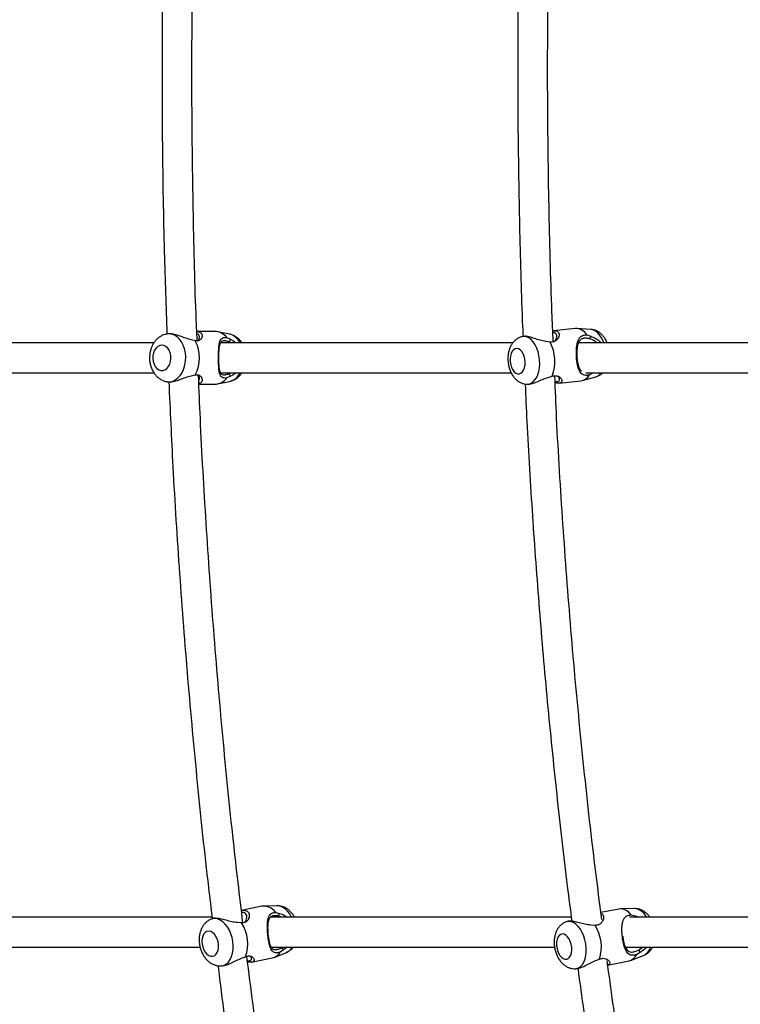
# Model space of a CAD drawing. Units: inches. Extents: x 312 to 919, y 218 to 759.
# Drawn here: x 514 to 530, y 434 to 454 of the extents above; entities that cross this region are included whole.
import ezdxf

# ---------------------------------------------------------------- set-up
doc = ezdxf.new("R2010")
doc.units = ezdxf.units.IN
doc.header["$MEASUREMENT"] = 0
doc.header["$PDSIZE"] = -1
doc.layers.add('CONTOUR', color=7, linetype='Continuous')
doc.layers.add('DIM_IMP_BORDURE', color=7, linetype='Continuous')
doc.styles.add('DIM', font='romans.shx')
doc.dimstyles.new('Implantation (Pied-mètre)', dxfattribs={"dimscale": 96, "dimtxt": 0.09375, "dimasz": 0.125, "dimexe": 0.125, "dimexo": 0.125, "dimgap": 0.03, "dimtad": 1, "dimdec": 3, "dimzin": 0, "dimdsep": 46, "dimlunit": 4, "dimtxsty": 'DIM', "dimblk1": 'OBLIQUE', "dimblk2": 'OBLIQUE', "dimsah": 1, "dimcen": 0.089844, "dimdle": 0.125, "dimclrt": 7, "dimadec": 0, "dimazin": 0, "dimtfac": 1, "dimtdec": 0, "dimtofl": 0, "dimtmove": 0, "dimatfit": 3, "dimldrblk": 'OBLIQUE', "dimfxl": 1, "dimfrac": 2, "dimtolj": 1, "dimtzin": 0, "dimarcsym": 0})

# ---------------------------------------------------------------- blocks, each defined once
blk = doc.blocks.new('_OBLIQUE')
at = {"color": 0, "linetype": 'ByBlock'}
blk.add_line((-0.5, -0.5), (0.5, 0.5), dxfattribs=at)
blk = doc.blocks.new('*D8')
at = {"layer": 'Defpoints', "color": 0}
for p in [(868.248, 474.796), (328.63, 422.383), (328.63, 234.186)]:
    blk.add_point(p, dxfattribs=at)
at = {"layer": 'DIM_IMP_BORDURE', "color": 0, "lineweight": -2}
for p, q in [((868.248, 458.546), (868.248, 217.936)), ((328.63, 406.133), (328.63, 217.936)), ((884.498, 234.186), (312.38, 234.186))]:
    blk.add_line(p, q, dxfattribs=at)
at = {"layer": 'DIM_IMP_BORDURE', "color": 0, "lineweight": -2, "xscale": 16.25, "yscale": 16.25, "zscale": 16.25, "rotation": 180}
blk.add_blockref('_OBLIQUE', (328.63, 234.186), dxfattribs=at)
at = {"layer": 'DIM_IMP_BORDURE', "color": 0, "lineweight": -2, "xscale": 16.25, "yscale": 16.25, "zscale": 16.25}
blk.add_blockref('_OBLIQUE', (868.248, 234.186), dxfattribs=at)
at = {"layer": 'DIM_IMP_BORDURE', "color": 7, "insert": (598.439, 247.354), "char_height": 12.1875, "attachment_point": 5, "style": 'DIM'}
blk.add_mtext("\\A1;45' [13.706m]", dxfattribs=at)

msp = doc.modelspace()

# ---------------------------------------------------------------- linework, layer by layer
at = {"layer": 'CONTOUR'}
for p, q in [((526.07082, 448.02248), (525.61438, 447.97366)), ((526.39379, 448.00399), (526.10364, 448.02314)), ((517.57781, 447.91136), (517.52606, 447.90599)), ((517.5474, 447.91028), (517.52802, 447.90639)), ((518.54115, 447.96152), (518.16268, 447.96152)), ((518.84332, 447.90639), (518.59593, 447.95605)), ((518.79308, 447.8309), (518.86506, 447.79742)), ((524.97236, 447.85625), (524.94832, 447.84937)), ((526.31273, 447.88893), (526.3926, 447.86242)), ((518.12757, 447.76662), (518.04587, 447.78635)), ((518.87574, 447.72284), (518.8373, 447.74483)), ((525.5438, 447.73737), (525.45671, 447.75037)), ((518.04587, 447.03433), (518.12757, 447.05406)), ((518.86507, 447.02326), (518.79308, 446.98978)), ((518.8373, 447.07585), (518.87575, 447.09784)), ((525.50366, 447.00121), (525.58829, 447.02753)), ((526.22028, 446.93268), (526.49982, 447.01277)), ((526.44093, 447.0912), (526.36524, 447.05102)), ((517.52802, 446.91429), (517.54741, 446.9104)), ((518.20799, 446.85916), (518.54115, 446.85916)), ((518.59593, 446.86463), (518.84332, 446.91429)), ((525.05435, 446.85815), (525.07044, 446.85709)), ((525.73163, 446.87755), (526.18807, 446.92638)), ((519.51902, 435.95314), (519.09576, 435.86605)), ((519.83598, 435.96374), (519.55921, 435.95766)), ((519.845, 435.96374), (519.83598, 435.96374)), ((519.85098, 435.96375), (519.83685, 435.96281)), ((526.98324, 435.89484), (526.60639, 435.82125)), ((527.30717, 435.90442), (527.01525, 435.89827)), ((518.48926, 435.69201), (518.46211, 435.68105)), ((519.81286, 435.82379), (519.89142, 435.80325)), ((519.94212, 435.72284), (519.87024, 435.74928)), ((527.24192, 435.7732), (527.32352, 435.75316)), ((527.32352, 435.75316), (527.40422, 435.72285)), ((519.09984, 435.60274), (519.01396, 435.6099)), ((525.90103, 435.6345), (525.87604, 435.62496)), ((526.48467, 435.55352), (526.39685, 435.55984)), ((519.94424, 435.08853), (519.95665, 435.09784)), ((520.05237, 435.09784), (519.97706, 435.03862)), ((527.3931, 435.03784), (527.47313, 435.09785)), ((519.09714, 434.86713), (519.17866, 434.89896)), ((519.30949, 434.78457), (519.74119, 434.8734)), ((519.7799, 434.88512), (520.03659, 434.9888)), ((519.97706, 435.03862), (519.9059, 434.99303)), ((526.49672, 434.81707), (526.57931, 434.84974)), ((527.22545, 434.82178), (527.49824, 434.9259)), ((527.42633, 434.98852), (527.35363, 434.94244)), ((518.66271, 434.70611), (518.67815, 434.70645)), ((526.06712, 434.64645), (526.08195, 434.64676)), ((526.73485, 434.80087), (526.73408, 434.80925)), ((526.74094, 434.72435), (527.19451, 434.81292))]:
    msp.add_line(p, q, dxfattribs=at)
at = {"layer": 'CONTOUR', "flags": 128}
for points in [[(517.52773, 446.91435), (517.54777, 446.91113), (517.60785, 446.91113), (517.66708, 446.92549), (517.72374, 446.9538), (517.77619, 446.99524), (517.82295, 447.04863), (517.86265, 447.11242), (517.89415, 447.18478), (517.91656, 447.26363), (517.92921, 447.3467), (517.93176, 447.4316), (517.92413, 447.5159), (517.90654, 447.59715), (517.87948, 447.67303), (517.84375, 447.74135), (517.80037, 447.80015), (517.75059, 447.84774), (517.69583, 447.88274), (517.63768, 447.90415), (517.57781, 447.91136), (517.57781, 447.91136)], [(524.99962, 447.85603), (524.95027, 447.84991), (524.94745, 447.84911)], [(525.05383, 446.85818), (525.08706, 446.85907), (525.13542, 446.87233), (525.18078, 446.89953), (525.22182, 446.93989), (525.25738, 446.99225), (525.28641, 447.05509), (525.3081, 447.12662), (525.32181, 447.20478), (525.32715, 447.28731), (525.32397, 447.37184), (525.31236, 447.45595), (525.29265, 447.53721), (525.26542, 447.61327), (525.23143, 447.68197), (525.19168, 447.74131), (525.1473, 447.7896), (525.09957, 447.82543), (525.04987, 447.84779), (524.99962, 447.85603), (524.99962, 447.85603)], [(526.66582, 447.72561), (526.65176, 447.76157), (526.61778, 447.83027), (526.57802, 447.88961), (526.53364, 447.93789), (526.48592, 447.97373), (526.43621, 447.99609), (526.39379, 448.00399)], [(517.43402, 447.67744), (517.39047, 447.67024), (517.34926, 447.64903), (517.31262, 447.61495), (517.28253, 447.56984), (517.2606, 447.51613), (517.24803, 447.45672), (517.24548, 447.39481), (517.25309, 447.33374), (517.27046, 447.27679), (517.29665, 447.22705), (517.33024, 447.18718), (517.36943, 447.15935), (517.4121, 447.14505), (517.45595, 447.14505), (517.49862, 447.15935), (517.53781, 447.18718), (517.5714, 447.22705), (517.59759, 447.27679), (517.61496, 447.33374), (517.62257, 447.39481), (517.62002, 447.45672), (517.60744, 447.51613), (517.58552, 447.56984), (517.55542, 447.61495), (517.51879, 447.64903), (517.47758, 447.67024), (517.43402, 447.67744)], [(524.85026, 447.60546), (524.81448, 447.59906), (524.78153, 447.57866), (524.75318, 447.54536), (524.73097, 447.50095), (524.71608, 447.44784), (524.70933, 447.38887), (524.71108, 447.32724), (524.72122, 447.26627), (524.73923, 447.20923), (524.76411, 447.15921), (524.79454, 447.11891), (524.82887, 447.09049), (524.86526, 447.07549), (524.90173, 447.07471), (524.93633, 447.0882), (524.96719, 447.11524), (524.99264, 447.15436), (525.01131, 447.20345), (525.02221, 447.25987), (525.02473, 447.32058), (525.01874, 447.3823), (525.00457, 447.4417), (524.98298, 447.49559), (524.95513, 447.54106), (524.92253, 447.57566), (524.88693, 447.59752), (524.85026, 447.60546)], [(520.14504, 435.72425), (520.10585, 435.7907), (520.05986, 435.84961), (520.00929, 435.89757), (519.95558, 435.9332), (519.90029, 435.95547), (519.845, 435.96374)], [(527.24192, 435.7732), (527.18818, 435.82744), (527.13139, 435.8671), (527.07329, 435.89096), (527.01567, 435.89827), (526.98324, 435.89484)], [(527.55988, 435.72633), (527.55065, 435.74067), (527.50687, 435.79806), (527.45927, 435.84429), (527.40922, 435.878), (527.35816, 435.89824), (527.30756, 435.90442)], [(518.54286, 435.69581), (518.48916, 435.68985), (518.46048, 435.68038)], [(518.66159, 434.70609), (518.68084, 434.70731), (518.73316, 434.72035), (518.78159, 434.74722), (518.82475, 434.78715), (518.86139, 434.83897), (518.89046, 434.90121), (518.91113, 434.97208), (518.9228, 435.04952), (518.92513, 435.13133), (518.91806, 435.21514), (518.90179, 435.29854), (518.87679, 435.37913), (518.84378, 435.4546), (518.8037, 435.52277), (518.75771, 435.58168), (518.70714, 435.62964), (518.65344, 435.66527), (518.59814, 435.68754), (518.54286, 435.69581)], [(525.93365, 435.63614), (525.88496, 435.62809), (525.87542, 435.62472)], [(526.06632, 434.64643), (526.0914, 434.64869), (526.1386, 434.6638), (526.18182, 434.69265), (526.21982, 434.7344), (526.25149, 434.78786), (526.27594, 434.85149), (526.29245, 434.92345), (526.30056, 435.00168), (526.30002, 435.08393), (526.29086, 435.16782), (526.27334, 435.25096), (526.24796, 435.33094), (526.21545, 435.40546), (526.17674, 435.47238), (526.13296, 435.52978), (526.08536, 435.576), (526.03531, 435.60972), (525.98425, 435.62996), (525.93365, 435.63614), (525.93365, 435.63614)], [(518.41472, 435.43308), (518.37588, 435.42681), (518.34072, 435.40665), (518.31115, 435.3737), (518.28875, 435.32973), (518.27474, 435.2771), (518.26986, 435.21867), (518.27439, 435.15757), (518.28807, 435.0971), (518.31018, 435.04052), (518.33952, 434.99088), (518.3745, 434.95086), (518.41324, 434.92262), (518.45366, 434.90767), (518.49357, 434.90682), (518.53082, 434.92013), (518.56341, 434.94686), (518.58957, 434.98558), (518.6079, 435.03421), (518.61741, 435.09012), (518.61759, 435.1503), (518.60842, 435.21149), (518.5904, 435.27042), (518.5645, 435.32389), (518.53213, 435.36902), (518.49501, 435.40338), (518.45516, 435.42513), (518.41472, 435.43308)], [(525.80222, 435.37337), (525.76706, 435.36558), (525.73571, 435.34398), (525.70985, 435.30975), (525.69089, 435.26473), (525.67984, 435.21134), (525.6773, 435.15246), (525.68341, 435.09127), (525.69784, 435.03107), (525.7198, 434.9751), (525.74812, 434.92637), (525.78127, 434.88753), (525.81746, 434.86065), (525.85475, 434.84719), (525.89111, 434.84788), (525.92459, 434.86267), (525.95339, 434.89077), (525.97595, 434.93067), (525.99106, 434.98021), (525.99789, 435.03673), (525.9961, 435.09717), (525.98576, 435.15828), (525.96744, 435.21676), (525.94213, 435.26946), (525.91118, 435.31355), (525.87628, 435.34663), (525.83929, 435.36694), (525.80222, 435.37337)]]:
    msp.add_lwpolyline(points, dxfattribs=at)
at = {"layer": 'CONTOUR'}
for centre, radius, start, end in [((526.0789, 447.75125), 0.27135, 30.489453, 91.706066), ((518.52883, 447.62951), 0.33224, 37.31176, 87.874421), ((518.75595, 447.56635), 0.35108, 27.099653, 75.589421), ((517.49457, 447.41034), 0.72638, 330.627564, 29.372528), ((524.7928, 447.33399), 0.85248, 338.931037, 28.241555), ((518.52883, 447.19117), 0.33224, 272.125747, 322.688355), ((518.75433, 447.25651), 0.3536, 284.577064, 332.981698), ((526.1497, 447.16915), 0.24579, 278.979917, 331.274311), ((526.42888, 447.23066), 0.22915, 288.032927, 323.137893), ((519.55766, 435.6425), 0.31304, 35.390192, 97.092056), ((518.4439, 435.17297), 0.78418, 339.54777, 33.232713), ((525.76168, 435.09805), 0.8545, 343.106761, 32.210304), ((519.93219, 435.22704), 0.26011, 293.664067, 328.961181), ((527.3819, 435.17009), 0.27049, 295.476203, 344.221509), ((519.6826, 435.12727), 0.26055, 282.995061, 328.98781), ((527.13884, 435.04381), 0.23751, 283.557018, 334.735705)]:
    msp.add_arc(centre, radius, start, end, dxfattribs=at)
for points, knots in [([(518.17113, 447.75595), (518.16294, 447.94889), (518.12376, 448.87203), (518.08554, 450.5277), (518.05713, 452.73519), (518.06474, 454.95642), (518.0995, 457.07144), (518.14808, 458.44032), (518.17026, 459.06532)], [0, 0, 0, 0, 0.05124776, 0.24519453, 0.43914138, 0.63661445, 0.83408746, 1, 1, 1, 1]), ([(525.61175, 447.74279), (525.60235, 447.94978), (525.55941, 448.89515), (525.51801, 450.58169), (525.48989, 452.72034), (525.49538, 454.77882), (525.53059, 456.75576), (525.56864, 458.16867), (525.60311, 458.92159), (525.60747, 459.0167)], [0, 0, 0, 0, 0.05516251, 0.25193972, 0.44871719, 0.62402905, 0.79934053, 0.97465188, 1, 1, 1, 1]), ([(517.53904, 458.90462), (517.53346, 458.77214), (517.49701, 457.90639), (517.46089, 456.30506), (517.43202, 454.08831), (517.43988, 451.85774), (517.47331, 449.79531), (517.51972, 448.48209), (517.53973, 447.9159)], [0, 0, 0, 0, 0.03621312, 0.23666496, 0.43711666, 0.6412128, 0.84530899, 1, 1, 1, 1]), ([(524.97632, 458.85352), (524.97072, 458.72889), (524.93181, 457.8625), (524.89347, 456.2517), (524.86481, 454.10346), (524.87039, 452.03569), (524.90588, 450.04987), (524.94305, 448.65568), (524.9764, 447.92444), (524.97961, 447.85399)], [0, 0, 0, 0, 0.03404394, 0.23664683, 0.43924973, 0.61975149, 0.80025296, 0.98075455, 1, 1, 1, 1]), ([(517.5254, 447.90467), (517.50927, 447.90113), (517.47143, 447.89281), (517.41578, 447.86648), (517.35957, 447.82896), (517.30928, 447.78158), (517.26553, 447.72548), (517.22927, 447.66131), (517.20147, 447.59028), (517.18306, 447.51404), (517.17469, 447.43454), (517.17679, 447.35377), (517.1896, 447.27362), (517.21329, 447.19599), (517.24792, 447.12298), (517.29144, 447.05951), (517.3415, 447.00716), (517.39553, 446.96582), (517.45645, 446.93491), (517.50128, 446.91767), (517.52635, 446.91487), (517.52765, 446.91472)], [0, 0, 0, 0, 0.03868631, 0.09077497, 0.14316072, 0.19640925, 0.25093981, 0.3069138, 0.36417978, 0.42237886, 0.4811549, 0.54037426, 0.60011813, 0.66048824, 0.72151602, 0.78281059, 0.83667259, 0.8892654, 0.9407725, 0.99692965, 1, 1, 1, 1]), ([(518.04587, 447.78635), (518.00761, 447.79668), (517.93031, 447.81754), (517.81032, 447.8668), (517.69344, 447.90305), (517.59909, 447.91905), (517.56148, 447.90963), (517.54816, 447.90629)], [0, 0, 0, 0, 0.2134121, 0.431142, 0.65234147, 0.87682358, 1, 1, 1, 1]), ([(518.16279, 447.95898), (518.17678, 447.9578), (518.21138, 447.95486), (518.24728, 447.93296), (518.27127, 447.90004), (518.27722, 447.86063), (518.26688, 447.81999), (518.23958, 447.7841), (518.19406, 447.7596), (518.14964, 447.76429), (518.12757, 447.76662)], [0, 0, 0, 0, 0.09120969, 0.22556603, 0.35877765, 0.49035312, 0.62017691, 0.74851868, 0.87501434, 1, 1, 1, 1]), ([(518.18452, 447.76496), (518.18755, 447.76685), (518.20494, 447.77772), (518.217, 447.81073), (518.22283, 447.85217), (518.20643, 447.88827), (518.18646, 447.9105), (518.16635, 447.91362), (518.16464, 447.91389)], [0, 0, 0, 0, 0.04895751, 0.28120194, 0.51510326, 0.74792955, 0.97853141, 1, 1, 1, 1]), ([(518.79308, 446.98978), (518.77073, 446.98782), (518.72581, 446.98388), (518.68302, 447.00452), (518.656, 447.04), (518.63909, 447.08981), (518.62831, 447.15268), (518.62164, 447.22843), (518.61796, 447.3156), (518.61678, 447.40984), (518.61794, 447.50419), (518.62159, 447.59146), (518.62825, 447.66756), (518.63905, 447.73071), (518.65596, 447.78063), (518.68301, 447.81616), (518.72581, 447.83681), (518.77075, 447.83286), (518.79308, 447.8309)], [0, 0, 0, 0, 0.05996544, 0.12051221, 0.1820372, 0.24409027, 0.30703032, 0.37054964, 0.43477443, 0.49983806, 0.56436877, 0.62877402, 0.6926292, 0.75569861, 0.81792965, 0.87945061, 0.94008684, 1, 1, 1, 1]), ([(519.10355, 447.72284), (519.09456, 447.73666), (519.07273, 447.77017), (519.0286, 447.81426), (518.97475, 447.8556), (518.91369, 447.88632), (518.86885, 447.90316), (518.84384, 447.90607), (518.84258, 447.90622)], [0, 0, 0, 0, 0.14828292, 0.35958795, 0.56591789, 0.7680082, 0.98829385, 1, 1, 1, 1]), ([(524.94714, 447.84749), (524.93867, 447.84539), (524.91012, 447.83832), (524.86561, 447.81462), (524.81542, 447.77837), (524.77173, 447.73296), (524.73443, 447.67963), (524.70401, 447.61826), (524.68119, 447.54948), (524.66689, 447.47477), (524.66169, 447.39642), (524.66572, 447.31677), (524.67895, 447.23764), (524.70146, 447.1605), (524.73362, 447.08675), (524.77405, 447.02146), (524.82091, 446.96665), (524.87157, 446.92355), (524.9265, 446.89038), (524.98476, 446.8691), (525.02779, 446.85846), (525.05081, 446.85887), (525.05349, 446.85892)], [0, 0, 0, 0, 0.02051895, 0.06913858, 0.11759387, 0.16681598, 0.21771202, 0.27098253, 0.32674186, 0.38426767, 0.44230343, 0.50040315, 0.55878955, 0.6178865, 0.67821095, 0.74020751, 0.79476842, 0.84700348, 0.89715827, 0.94585093, 0.99368062, 1, 1, 1, 1]), ([(525.45671, 447.75037), (525.41629, 447.75774), (525.33463, 447.77263), (525.21451, 447.81593), (525.10312, 447.84907), (525.01538, 447.86471), (524.98544, 447.85629), (524.97323, 447.85285)], [0, 0, 0, 0, 0.20694594, 0.41807887, 0.63257624, 0.85025678, 1, 1, 1, 1]), ([(525.6146, 447.97169), (525.62397, 447.97316), (525.65464, 447.97797), (525.69188, 447.96731), (525.72268, 447.94191), (525.73484, 447.90379), (525.73049, 447.85921), (525.71029, 447.81248), (525.67365, 447.7699), (525.61877, 447.73791), (525.56869, 447.73755), (525.5438, 447.73737)], [0, 0, 0, 0, 0.05370935, 0.17579824, 0.29764894, 0.41846146, 0.53779012, 0.65553015, 0.77192611, 0.88664778, 1, 1, 1, 1]), ([(525.61919, 447.74517), (525.62608, 447.74953), (525.65066, 447.7651), (525.67215, 447.80517), (525.68676, 447.852), (525.68274, 447.89469), (525.65827, 447.92307), (525.62972, 447.93556), (525.60656, 447.93158), (525.60349, 447.93105)], [0, 0, 0, 0, 0.07036857, 0.25138721, 0.43369728, 0.61516944, 0.79490781, 0.97281733, 1, 1, 1, 1]), ([(526.36524, 447.05102), (526.34038, 447.04657), (526.29043, 447.03762), (526.235, 447.05055), (526.19416, 447.07906), (526.16291, 447.12261), (526.13814, 447.18006), (526.11853, 447.25141), (526.10389, 447.33553), (526.09485, 447.42846), (526.09206, 447.52339), (526.09574, 447.61302), (526.10587, 447.69295), (526.12281, 447.76105), (526.14786, 447.81686), (526.18432, 447.8591), (526.23718, 447.88731), (526.28764, 447.88839), (526.31273, 447.88893)], [0, 0, 0, 0, 0.05996544, 0.12051221, 0.1820372, 0.24409027, 0.30703032, 0.37054964, 0.43477443, 0.49983806, 0.56436877, 0.62877402, 0.6926292, 0.75569861, 0.81792965, 0.87945061, 0.94008684, 1, 1, 1, 1]), ([(526.36948, 447.80902), (526.34128, 447.8144), (526.29914, 447.82242), (526.24955, 447.81872), (526.20687, 447.80808), (526.16777, 447.78189), (526.13768, 447.73591), (526.11793, 447.67676), (526.10604, 447.6049), (526.10118, 447.52193), (526.10334, 447.43224), (526.11238, 447.34485), (526.12723, 447.26808), (526.1479, 447.20611), (526.17059, 447.16148), (526.19235, 447.14438), (526.2014, 447.13726)], [0, 0, 0, 0, 0.07852275, 0.11731643, 0.15646585, 0.23508409, 0.31407579, 0.39363104, 0.47282065, 0.55125368, 0.62888865, 0.70709214, 0.78547824, 0.86403103, 0.94343325, 1, 1, 1, 1]), ([(526.36948, 447.80902), (526.37324, 447.81769), (526.38096, 447.83548), (526.38865, 447.85328), (526.3926, 447.86242)], [0, 0, 0, 0, 0.48673774, 1, 1, 1, 1]), ([(526.5229, 447.72285), (526.50517, 447.73817), (526.45869, 447.77831), (526.40357, 447.79729), (526.36948, 447.80902)], [0, 0, 0, 0, 0.38151915, 1, 1, 1, 1]), ([(526.3926, 447.86242), (526.42854, 447.84737), (526.50115, 447.81696), (526.57533, 447.76398), (526.60008, 447.7257), (526.60192, 447.72285)], [0, 0, 0, 0, 0.475684906, 0.960993994, 1, 1, 1, 1]), ([(526.7354, 447.72285), (526.7319, 447.73228), (526.71888, 447.76742), (526.68794, 447.81982), (526.64401, 447.87786), (526.59503, 447.92449), (526.54152, 447.96117), (526.4843, 447.98693), (526.43443, 448.00055), (526.40397, 448.00262), (526.39389, 448.0033)], [0, 0, 0, 0, 0.06187464, 0.23063287, 0.38244775, 0.52819972, 0.6677853, 0.80273146, 0.93475404, 1, 1, 1, 1]), ([(517.26612, 447.72284), (516.97781, 447.72284), (516.19297, 447.72284), (514.86519, 447.72283), (513.28541, 447.72283), (511.71949, 447.72283), (510.66816, 447.72283), (510.17081, 447.72283)], [0, 0, 0, 0, 0.12814984, 0.34884416, 0.57355098, 0.79825779, 1, 1, 1, 1]), ([(518.8373, 447.74483), (518.81117, 447.75249), (518.77213, 447.76392), (518.72831, 447.76535), (518.69201, 447.75985), (518.66147, 447.73982), (518.64072, 447.70025), (518.62852, 447.64653), (518.62153, 447.57896), (518.61791, 447.49872), (518.6168, 447.40979), (518.61794, 447.32091), (518.62159, 447.24089), (518.6286, 447.1737), (518.6408, 447.12021), (518.66158, 447.08074), (518.69216, 447.06079), (518.72845, 447.05532), (518.77223, 447.05678), (518.81123, 447.06821), (518.8373, 447.07585)], [0, 0, 0, 0, 0.06245806, 0.09331508, 0.12445506, 0.18698907, 0.24982014, 0.31309946, 0.37608795, 0.43847464, 0.50022655, 0.56243066, 0.62478003, 0.68726198, 0.75041959, 0.81332786, 0.87570824, 0.90676234, 0.93770244, 1, 1, 1, 1]), ([(524.76671, 447.72285), (524.37131, 447.72285), (523.5316, 447.72285), (522.2014, 447.72285), (520.79331, 447.72284), (519.61126, 447.72284), (518.88941, 447.72284), (518.65609, 447.72284)], [0, 0, 0, 0, 0.20500139, 0.43535534, 0.66570929, 0.89194993, 1, 1, 1, 1]), ([(518.8373, 447.74483), (518.84181, 447.75336), (518.85107, 447.77089), (518.86032, 447.78842), (518.86506, 447.79742)], [0, 0, 0, 0, 0.48673774, 1, 1, 1, 1]), ([(518.86506, 447.79742), (518.89916, 447.78157), (518.93945, 447.76283), (518.9731, 447.72818), (518.97828, 447.72284)], [0, 0, 0, 0, 0.84605083, 1, 1, 1, 1]), ([(531.08938, 447.72286), (531.04861, 447.72286), (530.64722, 447.72286), (529.84722, 447.72286), (528.68846, 447.72286), (527.47524, 447.72286), (526.62371, 447.72285), (526.16256, 447.72285), (526.13572, 447.72285)], [0, 0, 0, 0, 0.02695515, 0.26538267, 0.50381016, 0.74223767, 0.98500004, 1, 1, 1, 1]), ([(510.17083, 447.09783), (510.34761, 447.09783), (511.07343, 447.09783), (512.31678, 447.09783), (513.91016, 447.09783), (515.47464, 447.09784), (516.59681, 447.09784), (517.1832, 447.09784), (517.26782, 447.09784)], [0, 0, 0, 0, 0.07107573, 0.29182458, 0.51257341, 0.73733572, 0.96209802, 1, 1, 1, 1]), ([(517.54818, 446.91441), (517.56145, 446.91107), (517.59891, 446.90163), (517.69321, 446.91757), (517.81017, 446.95381), (517.93032, 447.00315), (518.00763, 447.02401), (518.04587, 447.03433)], [0, 0, 0, 0, 0.12278884, 0.3468222, 0.56877822, 0.78671956, 1, 1, 1, 1]), ([(518.12757, 447.05406), (518.14966, 447.05639), (518.19406, 447.06107), (518.23957, 447.03658), (518.26682, 447.00077), (518.2773, 446.9601), (518.27099, 446.92119), (518.24964, 446.88801), (518.22115, 446.87543), (518.20757, 446.86943)], [0, 0, 0, 0, 0.13995831, 0.28127343, 0.4248717, 0.56970251, 0.71660349, 0.8648565, 1, 1, 1, 1]), ([(518.20491, 446.93407), (518.21101, 446.94557), (518.22339, 446.96889), (518.21677, 447.0102), (518.20488, 447.04308), (518.18755, 447.05388), (518.18461, 447.05571)], [0, 0, 0, 0, 0.30645972, 0.62177026, 0.93583602, 1, 1, 1, 1]), ([(519.12638, 435.602), (519.05906, 436.16863), (518.90449, 437.46977), (518.70153, 439.51407), (518.51029, 441.73213), (518.35606, 443.94255), (518.25272, 445.71106), (518.21238, 446.73898), (518.2007, 447.03652)], [0, 0, 0, 0, 0.14968881, 0.34372361, 0.53775891, 0.73179465, 0.92236594, 1, 1, 1, 1]), ([(518.65611, 447.09784), (519.10399, 447.09784), (520.04494, 447.09784), (521.42635, 447.09785), (522.80787, 447.09785), (523.90698, 447.09785), (524.53489, 447.09785), (524.73078, 447.09785)], [0, 0, 0, 0, 0.21036415, 0.44195464, 0.66940975, 0.89686486, 1, 1, 1, 1]), ([(518.86507, 447.02326), (518.86032, 447.03225), (518.85108, 447.04979), (518.84181, 447.06731), (518.8373, 447.07585)], [0, 0, 0, 0, 0.51297981, 1, 1, 1, 1]), ([(518.84513, 446.91575), (518.86192, 446.91948), (518.90041, 446.92803), (518.95656, 446.9548), (519.01287, 446.99236), (519.06227, 447.04046), (519.09325, 447.07634), (519.10514, 447.09751), (519.10532, 447.09784)], [0, 0, 0, 0, 0.15888589, 0.36440375, 0.57113581, 0.78130749, 0.9965588, 1, 1, 1, 1]), ([(518.97827, 447.09784), (518.97307, 447.09249), (518.93943, 447.05784), (518.89914, 447.0391), (518.86507, 447.02326)], [0, 0, 0, 0, 0.15441407, 1, 1, 1, 1]), ([(525.07063, 446.85858), (525.07265, 446.85795), (525.09452, 446.85119), (525.16575, 446.86825), (525.27102, 446.90617), (525.38557, 446.9614), (525.46458, 446.98803), (525.50366, 447.00121)], [0, 0, 0, 0, 0.02532027, 0.27424639, 0.52086436, 0.76302158, 1, 1, 1, 1]), ([(525.58829, 447.02753), (525.61291, 447.03235), (525.66239, 447.04204), (525.72032, 447.02523), (525.76138, 446.99637), (525.78665, 446.96211), (525.79598, 446.92858), (525.78805, 446.89995), (525.76071, 446.88083), (525.71489, 446.87386), (525.67102, 446.88125), (525.64941, 446.8849)], [0, 0, 0, 0, 0.10651036, 0.21405328, 0.32333369, 0.4335521, 0.54534594, 0.65816869, 0.77224448, 0.88781024, 1, 1, 1, 1]), ([(526.62449, 435.67503), (526.55443, 436.22765), (526.39203, 437.50856), (526.17765, 439.52736), (525.97456, 441.72851), (525.80951, 443.93597), (525.69858, 445.7051), (525.65523, 446.73919), (525.64284, 447.03467)], [0, 0, 0, 0, 0.14708875, 0.34092932, 0.53477073, 0.72861281, 0.92245534, 1, 1, 1, 1]), ([(525.648, 446.91713), (525.65802, 446.91529), (525.68913, 446.90954), (525.72205, 446.91808), (525.74273, 446.94015), (525.74114, 446.97226), (525.72672, 447.00433), (525.70583, 447.02142), (525.69798, 447.02785)], [0, 0, 0, 0, 0.09291819, 0.28868656, 0.48491207, 0.68155485, 0.88032403, 1, 1, 1, 1]), ([(526.29435, 447.09785), (526.43187, 447.09785), (526.97098, 447.09785), (527.87552, 447.09786), (529.00838, 447.09786), (529.91082, 447.09786), (530.59827, 447.09786), (530.92794, 447.09786), (531.08814, 447.09786), (531.08942, 447.09786)], [0, 0, 0, 0, 0.08006759, 0.31389884, 0.54773011, 0.78156137, 0.89158988, 0.99913588, 1, 1, 1, 1]), ([(526.49958, 447.01341), (526.50223, 447.01394), (526.52524, 447.01851), (526.56519, 447.03828), (526.61123, 447.06606), (526.63468, 447.08914), (526.64353, 447.09785)], [0, 0, 0, 0, 0.04765824, 0.41515575, 0.77922262, 1, 1, 1, 1]), ([(517.57947, 446.90877), (517.60589, 446.3172), (517.66566, 444.97916), (517.79764, 442.91207), (517.96676, 440.70775), (518.17013, 438.52275), (518.34361, 436.85015), (518.45987, 435.90875), (518.48675, 435.691)], [0, 0, 0, 0, 0.157413568, 0.356044739, 0.551129455, 0.746214637, 0.941300395, 1, 1, 1, 1]), ([(525.02422, 446.86281), (525.03546, 446.6028), (525.0753, 445.68185), (525.17208, 444.11459), (525.31367, 442.16194), (525.48245, 440.22538), (525.67906, 438.29419), (525.85169, 436.76425), (525.96737, 435.8805), (525.99934, 435.63626)], [0, 0, 0, 0, 0.06905336, 0.24458121, 0.4169751, 0.58936929, 0.76176378, 0.9341587, 1, 1, 1, 1]), ([(519.0875, 435.86323), (519.10683, 435.86657), (519.14905, 435.87385), (519.19957, 435.86217), (519.23729, 435.83452), (519.25748, 435.79373), (519.26116, 435.74559), (519.24886, 435.69466), (519.21955, 435.64719), (519.17115, 435.60946), (519.12351, 435.60497), (519.09984, 435.60274)], [0, 0, 0, 0, 0.0982014, 0.21455, 0.33067161, 0.44580385, 0.559522, 0.67172621, 0.78264953, 0.89197729, 1, 1, 1, 1]), ([(520.20752, 435.72284), (520.19516, 435.74387), (520.16887, 435.78861), (520.11972, 435.84464), (520.06474, 435.89152), (520.0074, 435.92627), (519.9471, 435.95015), (519.89432, 435.96157), (519.86215, 435.96319), (519.85098, 435.96375)], [0, 0, 0, 0, 0.15715554, 0.33428967, 0.48900709, 0.63845889, 0.783265, 0.92475565, 1, 1, 1, 1]), ([(527.63031, 435.72285), (527.62857, 435.72569), (527.61405, 435.74935), (527.58, 435.78646), (527.52923, 435.8321), (527.47367, 435.86675), (527.41529, 435.89065), (527.35946, 435.90325), (527.32344, 435.90407), (527.3079, 435.90443)], [0, 0, 0, 0, 0.02505568, 0.20937745, 0.38684674, 0.55647238, 0.71986773, 0.87918027, 1, 1, 1, 1]), ([(518.48287, 435.72284), (518.1239, 435.72284), (517.26429, 435.72284), (515.91737, 435.72283), (514.45428, 435.72283), (513.01744, 435.72283), (511.91668, 435.72283), (511.28642, 435.72283), (511.15329, 435.72283)], [0, 0, 0, 0, 0.15492492, 0.37098274, 0.56347175, 0.75596038, 0.948449, 1, 1, 1, 1]), ([(518.45985, 435.67892), (518.44502, 435.67256), (518.41065, 435.65783), (518.3632, 435.62265), (518.31782, 435.57703), (518.27987, 435.52316), (518.24952, 435.46196), (518.22746, 435.39388), (518.21442, 435.32008), (518.21102, 435.24245), (518.21748, 435.1632), (518.23372, 435.08442), (518.25961, 435.00788), (518.29513, 434.9352), (518.33868, 434.87065), (518.3885, 434.81604), (518.44228, 434.77254), (518.50011, 434.73924), (518.56077, 434.71734), (518.61492, 434.70599), (518.64837, 434.70728), (518.66082, 434.70776)], [0, 0, 0, 0, 0.0379242, 0.08788752, 0.13810211, 0.189354, 0.24230644, 0.29729416, 0.35410877, 0.41208534, 0.47046078, 0.52912953, 0.58833042, 0.64832539, 0.7094451, 0.76493602, 0.8188204, 0.8708575, 0.92133043, 0.97071713, 1, 1, 1, 1]), ([(519.01396, 435.6099), (518.97381, 435.61468), (518.8927, 435.62434), (518.76961, 435.66158), (518.65081, 435.69173), (518.55376, 435.704), (518.49889, 435.70068), (518.48945, 435.69197), (518.48933, 435.69186)], [0, 0, 0, 0, 0.19336947, 0.39065124, 0.59107673, 0.79447657, 0.99747141, 1, 1, 1, 1]), ([(519.15313, 435.61207), (519.16293, 435.62007), (519.18856, 435.64099), (519.2064, 435.68813), (519.21284, 435.73905), (519.20096, 435.78467), (519.16955, 435.81532), (519.13397, 435.82853), (519.10665, 435.82353), (519.10081, 435.82246)], [0, 0, 0, 0, 0.105493188, 0.275796943, 0.447315696, 0.618046128, 0.787145404, 0.954524077, 1, 1, 1, 1]), ([(519.9059, 434.99303), (519.88244, 434.98656), (519.8353, 434.97356), (519.7844, 434.98037), (519.74746, 435.00339), (519.71922, 435.04198), (519.69626, 435.09506), (519.67694, 435.16276), (519.66074, 435.24415), (519.64811, 435.33557), (519.63984, 435.43039), (519.63669, 435.52125), (519.63921, 435.60355), (519.64826, 435.67495), (519.66548, 435.73488), (519.69461, 435.78202), (519.74096, 435.816), (519.78899, 435.8212), (519.81286, 435.82379)], [0, 0, 0, 0, 0.05996544, 0.12051221, 0.1820372, 0.24409027, 0.30703032, 0.37054964, 0.43477443, 0.49983806, 0.56436877, 0.62877402, 0.6926292, 0.75569861, 0.81792965, 0.87945061, 0.94008684, 1, 1, 1, 1]), ([(519.87024, 435.74928), (519.84249, 435.75268), (519.80102, 435.75778), (519.75418, 435.7499), (519.71506, 435.73521), (519.68168, 435.70438), (519.65919, 435.65383), (519.64727, 435.59095), (519.64301, 435.51634), (519.64501, 435.43183), (519.65256, 435.34211), (519.66473, 435.25625), (519.68052, 435.18252), (519.69969, 435.124), (519.72346, 435.08098), (519.75471, 435.05348), (519.79255, 435.04479), (519.83286, 435.04864), (519.87935, 435.05936), (519.91825, 435.07685), (519.94424, 435.08853)], [0, 0, 0, 0, 0.06245806, 0.09331508, 0.12445506, 0.18698907, 0.24982014, 0.31309946, 0.37608795, 0.43847464, 0.50022655, 0.56243066, 0.62478003, 0.68726198, 0.75041959, 0.81332786, 0.87570824, 0.90676234, 0.93770244, 1, 1, 1, 1]), ([(525.98815, 435.72285), (525.95098, 435.72285), (525.48978, 435.72285), (524.56626, 435.72285), (523.21548, 435.72285), (521.81867, 435.72284), (520.65034, 435.72284), (519.93332, 435.72284), (519.70841, 435.72284)], [0, 0, 0, 0, 0.01928858, 0.23932383, 0.45935932, 0.67939499, 0.89943066, 1, 1, 1, 1]), ([(519.87024, 435.74928), (519.87368, 435.75803), (519.88075, 435.77602), (519.8878, 435.79402), (519.89142, 435.80325)], [0, 0, 0, 0, 0.48673774, 1, 1, 1, 1]), ([(519.89142, 435.80325), (519.92824, 435.79246), (519.98415, 435.77607), (520.03238, 435.73639), (520.04885, 435.72284)], [0, 0, 0, 0, 0.65844182, 1, 1, 1, 1]), ([(526.6086, 435.8034), (526.61063, 435.80309), (526.62888, 435.80034), (526.64822, 435.77828), (526.66426, 435.74087), (526.66259, 435.69388), (526.64573, 435.64428), (526.61206, 435.59764), (526.55949, 435.56041), (526.50951, 435.55581), (526.48467, 435.55352)], [0, 0, 0, 0, 0.01814577, 0.16330395, 0.30722536, 0.4493791, 0.58964032, 0.72830037, 0.86496588, 1, 1, 1, 1]), ([(527.35363, 434.94244), (527.32912, 434.9359), (527.27988, 434.92277), (527.22357, 434.93017), (527.1807, 434.95405), (527.14634, 434.99363), (527.11747, 435.04768), (527.09278, 435.11619), (527.07216, 435.19814), (527.05655, 435.28976), (527.04706, 435.38439), (527.04444, 435.47469), (527.04897, 435.55617), (527.06114, 435.62661), (527.08228, 435.68555), (527.11577, 435.73182), (527.16661, 435.76521), (527.21691, 435.77054), (527.24192, 435.7732)], [0, 0, 0, 0, 0.05996544, 0.12051221, 0.1820372, 0.24409027, 0.30703032, 0.37054964, 0.43477443, 0.49983806, 0.56436877, 0.62877402, 0.6926292, 0.75569861, 0.81792965, 0.87945061, 0.94008684, 1, 1, 1, 1]), ([(532.53405, 435.72286), (532.4271, 435.72286), (532.07056, 435.72286), (531.43595, 435.72286), (530.53776, 435.72286), (529.50628, 435.72286), (528.36712, 435.72286), (527.58292, 435.72285), (527.20417, 435.72285)], [0, 0, 0, 0, 0.06633235, 0.22115298, 0.37876625, 0.59049167, 0.80221719, 1, 1, 1, 1]), ([(527.31283, 435.72285), (527.3131, 435.72362), (527.31667, 435.73372), (527.32023, 435.74382), (527.32352, 435.75316)], [0, 0, 0, 0, 0.07566932, 1, 1, 1, 1]), ([(525.87527, 435.62362), (525.87128, 435.62241), (525.84749, 435.61518), (525.80831, 435.5912), (525.75994, 435.553), (525.7189, 435.50582), (525.68483, 435.45135), (525.65815, 435.38939), (525.63946, 435.32046), (525.62958, 435.24586), (525.629, 435.16783), (525.63772, 435.0888), (525.65553, 435.0107), (525.68235, 434.93503), (525.71837, 434.86317), (525.76205, 434.79973), (525.81163, 434.74669), (525.86457, 434.70527), (525.92117, 434.67415), (525.98041, 434.65467), (526.02922, 434.64546), (526.05759, 434.64743), (526.06562, 434.64799)], [0, 0, 0, 0, 0.00982151, 0.05848778, 0.10676573, 0.15559511, 0.20591285, 0.25851607, 0.31370803, 0.37093604, 0.42893605, 0.4869952, 0.54523674, 0.6040957, 0.66405753, 0.72566814, 0.78080637, 0.83363995, 0.88422282, 0.93315444, 0.98106671, 1, 1, 1, 1]), ([(526.39685, 435.55984), (526.35599, 435.56417), (526.27346, 435.5729), (526.15065, 435.6081), (526.0371, 435.63466), (525.94598, 435.64591), (525.91538, 435.63619), (525.9019, 435.63191)], [0, 0, 0, 0, 0.2025632, 0.40922472, 0.61917942, 0.83224989, 1, 1, 1, 1]), ([(527.0629, 435.32795), (527.06382, 435.31732), (527.06725, 435.27729), (527.08033, 435.20922), (527.10036, 435.13488), (527.12522, 435.07544), (527.15503, 435.0314), (527.19242, 435.0029), (527.235, 434.9936), (527.27831, 434.99728), (527.32713, 435.00807), (527.36668, 435.02592), (527.3931, 435.03784)], [0, 0, 0, 0, 0.04303799, 0.16214591, 0.28153195, 0.40117187, 0.52210552, 0.64256175, 0.76200718, 0.82146931, 0.88071316, 1, 1, 1, 1]), ([(511.21082, 435.09783), (511.39323, 435.09783), (512.13315, 435.09783), (513.3962, 435.09783), (514.94096, 435.09783), (516.39203, 435.09784), (517.4707, 435.09784), (518.0741, 435.09784), (518.23262, 435.09784)], [0, 0, 0, 0, 0.07391763, 0.29983143, 0.5257454, 0.72701539, 0.92828498, 1, 1, 1, 1]), ([(519.71669, 435.09784), (519.94597, 435.09784), (520.61284, 435.09784), (521.67666, 435.09784), (522.91102, 435.09785), (524.10407, 435.09785), (525.0134, 435.09785), (525.51412, 435.09785), (525.63824, 435.09785)], [0, 0, 0, 0, 0.10929275, 0.31788261, 0.52274782, 0.7276129, 0.93247777, 1, 1, 1, 1]), ([(519.97706, 435.03862), (519.97145, 435.04715), (519.96052, 435.0638), (519.94957, 435.08043), (519.94424, 435.08853)], [0, 0, 0, 0, 0.51297981, 1, 1, 1, 1]), ([(520.03646, 434.99036), (520.04756, 434.9946), (520.07855, 435.00644), (520.12328, 435.03793), (520.16069, 435.07011), (520.1773, 435.09254), (520.18122, 435.09784)], [0, 0, 0, 0, 0.19445821, 0.54294033, 0.89183083, 1, 1, 1, 1]), ([(527.11772, 435.09785), (527.2273, 435.09785), (527.68708, 435.09785), (528.46768, 435.09786), (529.32231, 435.09786), (530.01604, 435.09786), (530.55472, 435.09786), (531.0653, 435.09786), (531.45188, 435.09786), (531.72548, 435.09786), (531.8955, 435.09786), (532.06842, 435.09786), (532.25167, 435.09786), (532.45187, 435.09786), (532.59043, 435.09786), (532.66287, 435.09786)], [0, 0, 0, 0, 0.05402094, 0.22665857, 0.39929603, 0.5005949, 0.59876992, 0.69335934, 0.78436318, 0.81741887, 0.84997481, 0.88231662, 0.91767413, 0.95695497, 1, 1, 1, 1]), ([(527.54867, 435.09785), (527.53988, 435.08599), (527.50627, 435.04062), (527.46029, 435.01065), (527.42633, 434.98852)], [0, 0, 0, 0, 0.261522315, 1, 1, 1, 1]), ([(527.49828, 434.92654), (527.51532, 434.93378), (527.55127, 434.94906), (527.59952, 434.98462), (527.64251, 435.02913), (527.67122, 435.06756), (527.68291, 435.09225), (527.68556, 435.09785)], [0, 0, 0, 0, 0.21257553, 0.44855948, 0.68574499, 0.9287438, 1, 1, 1, 1]), ([(518.67801, 434.70804), (518.70541, 434.71069), (518.76327, 434.71627), (518.87058, 434.76081), (518.98277, 434.81975), (519.05929, 434.85145), (519.09714, 434.86713)], [0, 0, 0, 0, 0.23399957, 0.49429379, 0.74987989, 1, 1, 1, 1]), ([(519.17866, 434.89896), (519.20184, 434.90579), (519.24843, 434.91953), (519.30223, 434.90887), (519.33943, 434.88551), (519.36074, 434.85613), (519.36578, 434.82682), (519.35325, 434.80147), (519.32052, 434.78482), (519.27708, 434.77878), (519.2396, 434.78388), (519.2258, 434.78576)], [0, 0, 0, 0, 0.11151258, 0.2241062, 0.33851892, 0.45391369, 0.57095788, 0.6890793, 0.80851262, 0.92950587, 1, 1, 1, 1]), ([(521.01073, 423.9283), (520.9802, 424.07538), (520.80412, 424.9238), (520.50751, 426.48427), (520.12864, 428.61173), (519.7834, 430.7512), (519.47363, 432.84875), (519.2957, 434.23734), (519.21, 434.90616)], [0, 0, 0, 0, 0.04078578, 0.23527845, 0.42990136, 0.62452518, 0.81914986, 1, 1, 1, 1]), ([(519.22192, 434.81534), (519.22521, 434.81488), (519.25069, 434.81126), (519.28137, 434.81907), (519.30737, 434.83823), (519.30966, 434.8667), (519.29998, 434.89318), (519.28337, 434.90592), (519.27837, 434.90976)], [0, 0, 0, 0, 0.03214722, 0.24921204, 0.46678374, 0.68481808, 0.90521016, 1, 1, 1, 1]), ([(526.57931, 434.84974), (526.60355, 434.85663), (526.65227, 434.87048), (526.71134, 434.85933), (526.75447, 434.8351), (526.78215, 434.80455), (526.79421, 434.77351), (526.78749, 434.747), (526.76982, 434.72983), (526.7472, 434.72707), (526.74059, 434.72626)], [0, 0, 0, 0, 0.12999154, 0.26124327, 0.39461554, 0.5291326, 0.66557241, 0.80326795, 0.9424928, 1, 1, 1, 1]), ([(527.42633, 434.98852), (527.42066, 434.99696), (527.40959, 435.0134), (527.3985, 435.02984), (527.3931, 435.03784)], [0, 0, 0, 0, 0.512979812, 1, 1, 1, 1]), ([(518.60633, 434.71056), (518.62796, 434.53122), (518.73259, 433.66371), (518.94969, 432.11545), (519.25729, 430.06676), (519.53597, 428.38749), (519.76669, 427.07986), (519.93725, 426.1492), (520.10917, 425.24592), (520.24981, 424.52673), (520.33488, 424.10936), (520.3607, 423.98269)], [0, 0, 0, 0, 0.04954615, 0.23966383, 0.42978227, 0.6199015, 0.70936126, 0.7968014, 0.88171389, 0.96409871, 1, 1, 1, 1]), ([(526.08194, 434.64686), (526.11006, 434.65077), (526.16621, 434.65859), (526.27223, 434.70706), (526.38152, 434.76837), (526.4586, 434.80096), (526.49672, 434.81707)], [0, 0, 0, 0, 0.254257951, 0.507668182, 0.756494804, 1, 1, 1, 1]), ([(526.12604, 434.65584), (526.13079, 434.61901), (526.21389, 433.97415), (526.3977, 432.72719), (526.64019, 431.16563), (526.8577, 429.86939), (527.03704, 428.84761), (527.21739, 427.86423), (527.36167, 427.10851), (527.46758, 426.5682), (527.53466, 426.2306), (527.60417, 425.88538), (527.6793, 425.51737), (527.76318, 425.11245), (527.85494, 424.67734), (527.92623, 424.34307), (527.96681, 424.15728), (527.97427, 424.12314)], [0, 0, 0, 0, 0.01034414, 0.18111978, 0.35189596, 0.45210207, 0.54921635, 0.64278267, 0.73280102, 0.76549843, 0.79770133, 0.8296945, 0.86467428, 0.90353434, 0.94627472, 0.99012685, 1, 1, 1, 1]), ([(528.57959, 424.2815), (528.47701, 424.76177), (528.26601, 425.74955), (527.9661, 427.26292), (527.64166, 428.99829), (527.30933, 430.93193), (526.9951, 432.92805), (526.81789, 434.22379), (526.73804, 434.80763)], [0, 0, 0, 0, 0.13873278, 0.28534038, 0.43458974, 0.63507945, 0.83557031, 1, 1, 1, 1])]:
    msp.add_open_spline(points, degree=3, knots=knots, dxfattribs=at)

# ---------------------------------------------------------------- dimensions: what is measured, and where the dimension line sits
at = {"layer": 'DIM_IMP_BORDURE'}
dim = msp.add_linear_dim(base=(328.62956, 234.18596), p1=(868.24763, 474.79592), p2=(328.62956, 422.38275), dimstyle='Implantation (Pied-mètre)', override={"dimscale": 130, "dimdec": 0}, dxfattribs=at)
dim.commit()
dim.dimension.update_dxf_attribs({"geometry": '*D8', "text_midpoint": (598.43859, 247.35354)})

doc.saveas('drawing.dxf')
